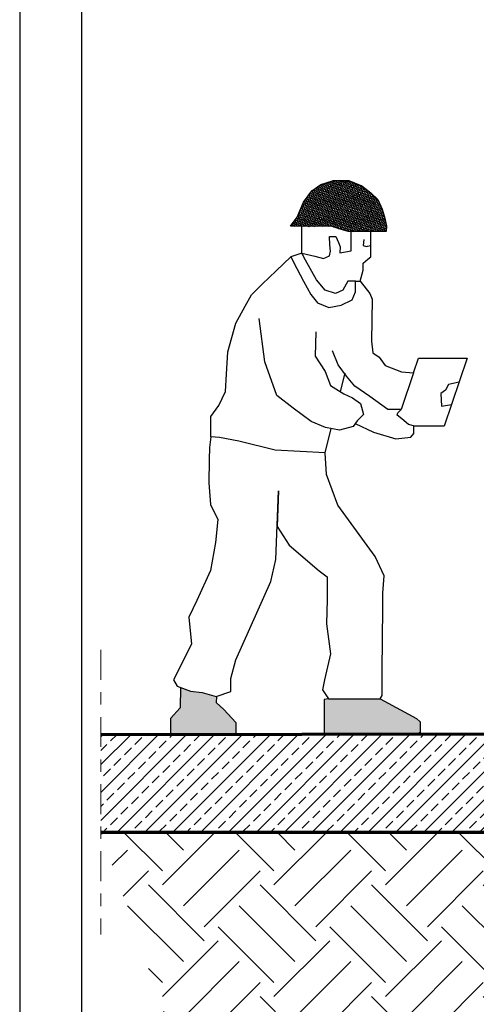
# Model space of a CAD drawing. Units: metres. Extents: x -146 to 142, y 6 to 45.
# Drawn here: x 121 to 124, y 27 to 35 of the extents above; entities that cross this region are included whole.
import ezdxf

# ---------------------------------------------------------------- set-up
doc = ezdxf.new("R2010")
doc.units = ezdxf.units.M
doc.linetypes.add('CONTINUA', pattern=[0])
doc.linetypes.add('TRATTO-PUNTO2_S5', pattern=[0.011000000000000001, 0.006, -0.002, 0.001, -0.002])
doc.layers.add('Standard', color=7, linetype='Continuous', lineweight=25)

# ---------------------------------------------------------------- blocks, each defined once
blk = doc.blocks.new('omino prova')
h = blk.add_hatch()
h.set_pattern_fill('ANSI36', color=146, scale=0.00251854823191689, style=0)
h.set_pattern_definition([(45, (-0.2712708394709296, 4.047009842437589), (0.004240726532977417, 0.01554933062091719), [0.01999097659084031, -0.003998195318168063, 0, -0.003998195318168063])])
h.paths.add_polyline_path([(0.07448518648028829, 4.457811793814017), (-0.02623613490045792, 4.424290289149894), (-0.09936362212886252, 4.374588680051303), (-0.1668646413822329, 4.283865557483693), (-0.2189331596431146, 4.162191374655606), (-0.2712708394709296, 4.089203860371981), (-0.1804564373974954, 4.089203860371981), (-0.1369040457273485, 4.085986391994624), (-0.0102944735022554, 4.089302091239148), (0.0561676052066245, 4.089302091239148), (0.1217353951242899, 4.06898294029159), (0.1926402999427949, 4.047009842437589), (0.4994875284861565, 4.047009842437589), (0.5007099379892708, 4.090956038145578), (0.4879827208759905, 4.155236684938131), (0.4671983287385048, 4.227282892122929), (0.4324260733212242, 4.305172476696441), (0.3750988414170853, 4.356785994311821), (0.3032967049804114, 4.415592674662449), (0.1988392943059836, 4.457811793814017)])
h = blk.add_hatch()
h.set_pattern_fill('ANSI36', color=251, scale=0.00251854823191689, style=0)
h.set_pattern_definition([(45, (-1.238441803581225, 0), (0.004240726532977417, 0.01554933062091719), [0.01999097659084031, -0.003998195318168063, 0, -0.003998195318168063])])
h.paths.add_polyline_path([(0.7459224421763649, 0), (0.7737508024812457, 0.01706385722260963), (0.7737508024812456, 0.05277149500885514), (0.7737508024812456, 0.1030266701278321), (0.7430515829440909, 0.1304257486203965), (0.449422436433096, 0.2881731352304229), (0.03387784998726295, 0.2881731352304229), (0, 0.2823734002884066), (2.775557561562891e-17, -1.387778780781446e-17)])
h.paths.add_polyline_path([(-0.7115332675791565, -1.387778780781446e-17), (-0.7115332675791562, 0.0962622023376693), (-0.8074240031963318, 0.2007187459524291), (-0.8684453955205811, 0.2572993149861987), (-0.867006040367952, 0.3042269568180457), (-0.9825520775645766, 0.3390582098825234), (-1.076624077976519, 0.3497327704225057), (-1.156120844778172, 0.3783101032553972), (-1.159985822733703, 0.215655775205647), (-1.238441803581225, 0.1286087025327303), (-1.238441803581225, 1.387778780781446e-17)])
for p, q in [((0.7190241746401966, 2.91062086742717), (0.6185607132435678, 2.614218751441541)), ((-1.238441803581225, 0), (-0.7115332675791564, 0)), ((0, 0), (0.7247470272060781, 0))]:
    blk.add_line(p, q)
for points in [[(-0.1804564373974955, 3.872720759015465), (-0.1804564373974955, 4.089203860371981), (-0.2712708394709296, 4.089203860371981), (-0.2189331596431145, 4.162191374655606), (-0.166864641382233, 4.283865557483693), (-0.09936362212886252, 4.374588680051303), (-0.02623613490045784, 4.424290289149894), (0.07448518648028823, 4.457811793814017), (0.1988392943059836, 4.457811793814017), (0.3032967049804114, 4.415592674662449), (0.3750988414170848, 4.356785994311821), (0.4324260733212242, 4.305172476696441), (0.4671983287385046, 4.227282892122929), (0.4879827208759906, 4.155236684938131), (0.5007099379892708, 4.090956038145578), (0.4994875284861564, 4.047009842437589), (0.192640299942795, 4.047009842437589), (0.1217353951242899, 4.06898294029159), (0.05616760520662467, 4.089302091239148), (-0.0102944735022561, 4.089302091239148), (-0.1369040457273485, 4.085986391994624), (-0.1804564373974955, 4.089203860371981)], [(-0.1804564373974955, 3.872720759015465), (-0.07507236863250455, 3.848394064196413), (-0.005886617448155107, 3.829971237374522), (0.04177471845019909, 3.849929299764909), (0.04946195025006261, 3.888310076162711), (0.04484961117013597, 3.938972793515674), (0.04177471845019909, 4.0065230457148), (0.0940483934284515, 4.0065230457148), (0.1155728087144752, 3.957395620337564), (0.1297900188191647, 3.92494619399038), (0.1247976531206945, 3.874493012453527), (0.2170452659510573, 3.89138054729969), (0.2170452659510573, 3.958930855906047), (0.2170452659510573, 4.047009842437589)], [(0.28837160529838, 3.648459597741251), (0.3131930184445935, 3.736550091347624), (0.3131930184445935, 3.791186585212657), (0.3504992009183923, 3.823471827156339), (0.3741644072491255, 3.843951995894386), (0.3741644072491255, 3.843951995894386), (0.3741644072491255, 3.922810881271303), (0.3741644072491255, 3.94516218959987), (0.3741644072491255, 4.047009842437589)], [(0.3197678958332943, 3.982095951336305), (0.3154815658701438, 3.957842422003353), (0.3140528446311919, 3.935015544321885), (0.3411990469099777, 3.927168791017067), (0.3490571799704583, 3.929308824901511), (0.3741644072491255, 3.933986535435594)], [(-0.9134519729885113, 2.39459216944222), (-0.9129364132869142, 2.558223032804165), (-0.8481955910954895, 2.648166729532392), (-0.7947141362939902, 2.760596378646284), (-0.7862696523131234, 2.898322639583213), (-0.7751654638262977, 3.079427650203002), (-0.7101919919268767, 3.310352407126729), (-0.6370066857545993, 3.445267895811838), (-0.5863061364732545, 3.538733233878389), (-0.499080557390883, 3.622344573423703), (-0.3858313526396131, 3.730901235486698), (-0.2675530413185783, 3.844278620340404), (-0.2194077930079033, 3.74931572429675), (-0.1654475486825646, 3.648459597741251), (-0.108182560145039, 3.541426632947477), (-0.05337638710044246, 3.472997633484411), (0.03794091108564146, 3.435694686430125), (0.1361762191524889, 3.453655368819767), (0.2247263466355207, 3.496484644974089), (0.2510145514376774, 3.561419406750332), (0.2510145514376774, 3.648459597741251), (0.28837160529838, 3.648459597741251), (0.3672365521975252, 3.547603527592969), (0.3866069133652417, 3.503392612756386), (0.3800942121161057, 3.163644197388933), (0.3912275647632839, 3.071927734248291), (0.4413272360597489, 3.035796985832675), (0.4914270736025657, 2.969094083036865), (0.6222430112904647, 2.91906696234723), (0.7190241746401966, 2.91062086742717), (0.7586257084251429, 3.027459151186832), (1.1510738539816, 3.027459151186832), (0.9645913193040911, 2.479939612953473), (0.7307925761767109, 2.479939612953473), (0.6779094420336946, 2.493836041634722), (0.6236685738485193, 2.53884325733182), (0.5864024567480755, 2.569488459074378), (0.5925070792925737, 2.5874010946239), (0.6185607132435678, 2.614218751441541), (0.5125587936167193, 2.614218751441541), (0.3661775628686996, 2.718958253959784), (0.247824669721652, 2.803642766355722), (0.1790632920138506, 2.883555001240524), (0.1121243604180648, 2.975515538463711), (0.06563506137501918, 3.08621421892235)], [(0.2510145514376774, 3.648459597741251), (0.1913261224475775, 3.648459597741251), (0.1490456825628002, 3.575124107258119), (0.09184296918414248, 3.54780586032561), (0.007282089414559323, 3.575124107258119), (-0.06235601812203129, 3.657078848055662), (-0.1494039434738994, 3.816021391046831), (-0.1804564373974955, 3.872720759015465), (-0.2675530413185783, 3.844278620340404)], [(-0.06852259444453068, 3.239800782646896), (-0.07297467203106578, 3.044193709626271), (0.007162558279972586, 2.919716491596276), (0.05168316789881544, 2.808576142529731), (0.1585326974826131, 2.741891910526917), (0.2279703119060912, 2.707592253599145), (0.2914330320629688, 2.66388832694237), (0.3153220744229799, 2.574146677762599), (0.2654030643297745, 2.522993018685128), (0.2342178502071164, 2.479600605503478), (0.1229162430367978, 2.449739069401971), (0.01161463586647926, 2.470709359527845), (-0.1041392151367262, 2.519611099579379), (-0.2510572767528458, 2.626305882065338), (-0.3801671942692479, 2.728555041563453), (-0.4781127349263556, 2.999737592562539), (-0.5226333445452127, 3.346495565132841)], [(0.1318450098015802, 2.758547556685329), (0.1696610042953921, 2.907282304485463)], [(1.085333848821719, 2.834444093069763), (1.000774507599516, 2.816233311135804), (0.9757246719512978, 2.771764728074331), (0.9395414836558729, 2.743971870711817), (0.9423247802561008, 2.693944693614966), (0.945159609193226, 2.642991270517172), (1.024374074457924, 2.655463967299823)], [(0.007009300606640068, 2.267554050575285), (0.05651109845059921, 2.462250435439046)], [(0.2498104572684525, 2.501296812094296), (0.3959433090806641, 2.431721359303211), (0.5777254130806426, 2.37985884420587), (0.6982939060123812, 2.392566844936738), (0.7221118561148216, 2.422796889469325), (0.7221118561148216, 2.479939612953473)], [(-1.156120844778172, 0.3783101032553873), (-1.159985822733702, 0.2156557752056472), (-1.238441803581225, 0.1286087025327305), (-1.238441803581225, 0)], [(-0.8669600322749318, 0.3057269697277718), (-0.8684453955205811, 0.2572993149861986), (-0.8074240031963313, 0.2007187459524289), (-0.7115332675791564, 0.09626220233766958), (-0.7115332675791564, 0)], [(0.03387784998726318, 0.2881731352304229), (0.03387784998726318, 0.2881731352304229), (0, 0.2823734002884066), (0, 0)], [(0.4494224364330961, 0.2881731352304229), (0.7430515829440907, 0.1304257486203966)], [(0.7430515829440907, 0.1304257486203966), (0.7737508024812456, 0.1030266701278322), (0.7737508024812456, 0.05277149500885514), (0.7737508024812456, 0.01706385722260961), (0.745922442176365, 0), (0.7247470272060781, 0)]]:
    blk.add_lwpolyline(points)
blk.add_lwpolyline([(-0.8416217111849562, 2.388644173374701), (-0.9134519729885113, 2.39459216944222), (-0.9235246441116232, 2.309606250420657), (-0.9267616270349635, 2.209245717784569), (-0.9285622384169443, 2.025125305531915), (-0.9142828847957105, 1.849578932501743), (-0.8553539932163972, 1.73045184560111), (-0.8759838368260517, 1.546123116106301), (-0.9144382829253175, 1.320394187619485), (-1.0261097882521, 1.0787897828003), (-1.088585634612045, 0.9436215531682421), (-1.067377524388803, 0.7266218882807038), (-1.212229074627643, 0.440706293941858), (-1.183524146454502, 0.3881609853004306), (-1.076624077976518, 0.3497327704225057), (-0.9825520775645771, 0.3390582098825234), (-0.869238058176748, 0.3048997966577218), (-0.7516480161002477, 0.3475978695959583), (-0.7516480161002477, 0.4522081229114008), (-0.7110258836809322, 0.6016513499916556), (-0.4308455691533908, 1.230261526672052), (-0.3895358417789794, 1.408389127378896), (-0.3682295417205097, 1.960703167315245), (-0.3792829930733035, 1.674169308543327), (-0.2814110363487998, 1.522423336546495), (-0.03988183736730377, 1.318203274413918), (0.02282047192771586, 1.270040638292059), (0.02282047192771586, 1.087022699999082), (0.01799716621383141, 0.8895559934324382), (0.05187351998382894, 0.6492667231717775), (0.001972715456474816, 0.4393827120232316), (0.001972715456474816, 0.4393827120232316), (-0.01425662305862829, 0.3585480922670854), (0.03387784998726318, 0.2881731352304229), (0.4494224364330961, 0.2881731352304229), (0.4660442464903412, 0.3130697069809969), (0.4660442464903412, 0.5139018944955325), (0.4727589370698553, 1.018525257600231), (0.4727589370698553, 1.137584392003802), (0.4822974883620361, 1.275693037550312), (0.4107583536707722, 1.432851081425298), (0.1101588296747877, 1.844947465906969), (0.01954259239920475, 2.092590490285588), (0.007009300606640068, 2.267554050575285), (-0.3953845550564807, 2.28784750003922), (-0.6878207176705189, 2.361219485999897), (-0.8416217111849562, 2.388644173374701)], close=True)

msp = doc.modelspace()

# ---------------------------------------------------------------- hatches: boundary and pattern name
at = {"true_color": 0x939598}
h = msp.add_hatch(dxfattribs=at)
h.set_pattern_fill('ANSI33', color=252, scale=0.025)
h.set_pattern_definition([(45, (-3.344235418366623, 0.4539272797075569), (-0.1122532015133644, 0.1122532015133644), []), (45, (-3.231982168366622, 0.4539272797075569), (-0.1122532015133644, 0.1122532015133644), [0.079375, -0.0396875])])
h.paths.add_polyline_path([(125.1988037460132, 28.7636198042592), (125.484517156683, 28.7636198042592), (125.484517156683, 29.55764484103766), (125.1987970426385, 29.55476312705354), (123.9230266143616, 29.55312260933546), (123.9195836278513, 29.55101143104153), (123.898408212881, 29.55101143104153), (123.1736611856749, 29.55101143104153), (123.1736611856749, 29.55215899767318), (122.4621279180958, 29.55124403452103), (122.4621279180958, 29.55101143104153), (122.2812407277969, 29.55101143104153), (121.3754160599719, 29.54984662788878), (121.3754160599719, 28.7636198042592)])
h = msp.add_hatch()
h.set_pattern_fill('EARTH', color=252, scale=0.1, angle=45)
h.set_pattern_definition([(45, (238.9510173383129, -15.10100406223077), (0, 0.8980256121069154), [0.635, -0.635]), (45, (238.7826375360428, -14.93262425996073), (0, 0.8980256121069154), [0.635, -0.635]), (45, (238.6142577337728, -14.76424445769068), (0, 0.8980256121069154), [0.635, -0.635]), (135, (238.6142577337728, -14.65199125617731), (-0.8980256121069154, 0), [0.635, -0.635]), (135, (238.7826375360428, -14.48361145390727), (-0.8980256121069154, 0), [0.635, -0.635]), (135, (238.9510173383129, -14.31523165163722), (-0.8980256121069154, 0), [0.635, -0.635])])
h.paths.add_polyline_path([(121.9370587387888, 27.15959274072225), (121.3754160599719, 28.7636198042592), (125.1988037460132, 28.76361980425919), (129.0183492954335, 28.76361980425919), (129.0183492954335, 29.50147510141093), (140.9562867409415, 29.50147510141084), (139.8017330699062, 28.31348922071143), (140.0105608729397, 26.87760987812516), (136.344156208838, 24.7823283184205), (126.7055275626449, 22.12041647005724), (123.9286987358802, 23.66395789373308), (122.9408502410176, 24.2703794250844), (122.5738330343113, 24.80942106944372), (122.3659672138761, 25.53932857489104)])

# ---------------------------------------------------------------- linework, layer by layer
at = {"color": 3}
msp.add_line((120.7225672003236, 42.38808808859766), (120.7225672003236, 12.68808808859784), dxfattribs=at)
at = {"color": 5}
msp.add_lwpolyline([(121.2225672003236, 41.88808808859766), (141.2225672003236, 41.88808808859766), (141.2225672003236, 13.18808808859784), (121.2225672003236, 13.18808808859784)], close=True, dxfattribs=at)
at = {"layer": 'Standard', "color": 4, "linetype": 'TRATTO-PUNTO2_S5', "lineweight": 18, "ltscale": 40}
msp.add_line((121.3754160599719, 30.23171846671522), (121.3754160599719, 27.94324436962307), dxfattribs=at)
at = {"layer": 'Standard', "color": 4, "linetype": 'CONTINUA', "lineweight": 70}
for p, q in [((125.1988037460132, 29.55476313567343), (121.3754160599719, 29.54984662788878)), ((125.1988037460132, 28.7636198042592), (121.3754160599719, 28.7636198042592))]:
    msp.add_line(p, q, dxfattribs=at)

# ---------------------------------------------------------------- block references
msp.add_blockref('omino prova', (123.1736611856749, 29.55101143104153))

doc.saveas('drawing.dxf')
